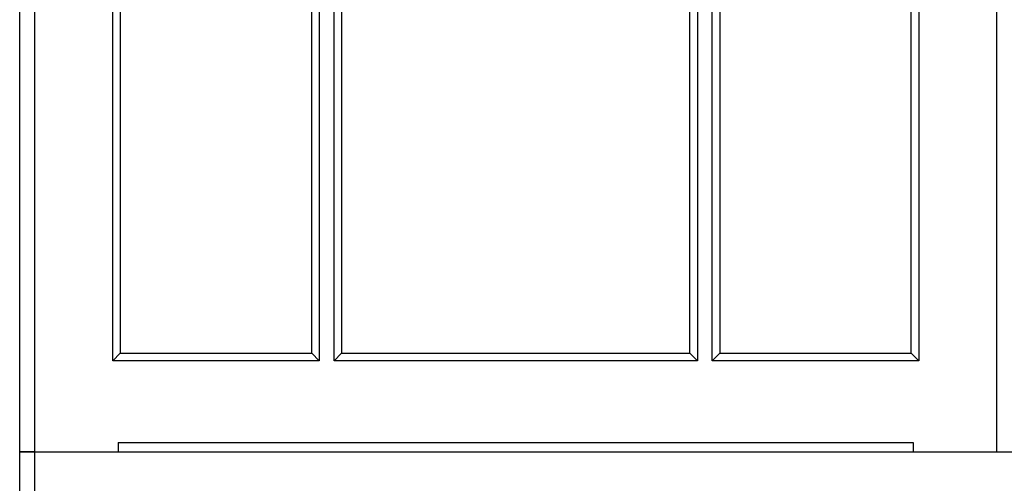
# Model space of a CAD drawing. Units: millimetres. Extents: x 0 to 7327, y 0 to 5113.
# Drawn here: x 1438 to 1702, y 2819 to 2944 of the extents above; entities that cross this region are included whole.
import ezdxf

# ---------------------------------------------------------------- set-up
doc = ezdxf.new("R2010")
doc.units = ezdxf.units.MM
doc.header["$LTSCALE"] = 25
for name, color, linetype in [('Default', 7, 'Continuous'), ('DRZWI_PRAWE_260X', 7, 'Continuous'), ('ŁĄCZNIK_TERMO_80', 7, 'Continuous')]:
    doc.layers.add(name, color=color, linetype=linetype)

# ---------------------------------------------------------------- blocks, each defined once
blk = doc.blocks.new('SE2')
at = {"layer": 'DRZWI_PRAWE_260X', "color": 7, "linetype": 'Continuous', "lineweight": 25}
for p, q in [((1437.59, 2827.96), (1437.59, 3395.96)), ((1441.59, 3395.96), (1441.59, 2827.96)), ((1700.26, 2827.96), (1700.26, 3395.96)), ((1462.59, 2852.46), (1462.59, 3371.46)), ((1464.59, 3369.46), (1464.59, 2854.46)), ((1677.26, 2854.46), (1677.26, 3369.46)), ((1679.26, 3371.46), (1679.26, 2852.46)), ((1516.09, 2854.46), (1516.09, 3150.46)), ((1518.09, 3150.46), (1518.09, 2852.46)), ((1522.09, 2852.46), (1522.09, 3150.46)), ((1524.09, 3150.46), (1524.09, 2854.46)), ((1617.76, 2854.46), (1617.76, 3150.46)), ((1619.76, 3150.46), (1619.76, 2852.46)), ((1623.76, 2852.46), (1623.76, 3150.46)), ((1625.76, 3150.46), (1625.76, 2854.46)), ((1464.59, 2854.46), (1462.59, 2852.46)), ((1464.59, 2854.46), (1516.09, 2854.46)), ((1516.09, 2854.46), (1518.09, 2852.46)), ((1524.09, 2854.46), (1522.09, 2852.46)), ((1524.09, 2854.46), (1617.76, 2854.46)), ((1617.76, 2854.46), (1619.76, 2852.46)), ((1625.76, 2854.46), (1623.76, 2852.46)), ((1625.76, 2854.46), (1677.26, 2854.46)), ((1677.26, 2854.46), (1679.26, 2852.46)), ((1518.09, 2852.46), (1462.59, 2852.46)), ((1619.76, 2852.46), (1522.09, 2852.46)), ((1679.26, 2852.46), (1623.76, 2852.46)), ((1464.09, 2830.46), (1464.09, 2827.96)), ((1464.09, 2830.46), (1677.76, 2830.46)), ((1677.76, 2830.46), (1677.76, 2827.96)), ((1441.59, 2827.96), (1437.59, 2827.96)), ((1441.59, 2827.96), (1464.09, 2827.96)), ((1677.76, 2827.96), (1700.26, 2827.96))]:
    blk.add_line(p, q, dxfattribs=at)
at = {"layer": 'ŁĄCZNIK_TERMO_80', "color": 7, "linetype": 'Continuous', "lineweight": 25}
for p, q in [((1437.59, 2810.96), (1437.59, 2827.96)), ((1437.59, 2827.96), (1441.59, 2827.96)), ((1441.59, 2827.96), (2233.59, 2827.96)), ((1441.59, 2827.96), (1441.59, 2810.96))]:
    blk.add_line(p, q, dxfattribs=at)

msp = doc.modelspace()

# ---------------------------------------------------------------- block references
at = {"layer": 'Default'}
msp.add_blockref('SE2', (0, 0), dxfattribs=at)

doc.saveas('drawing.dxf')
